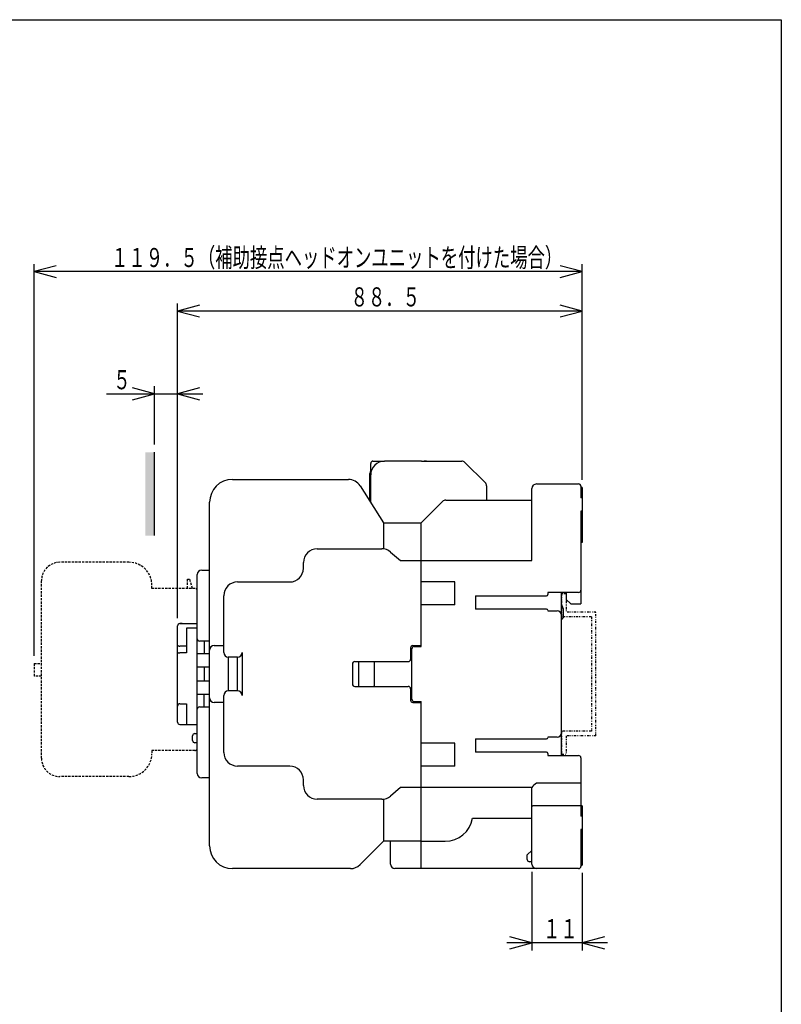
# Model space of a CAD drawing. Extents: x 16 to 333, y 18 to 476.
# Drawn here: x 167 to 333, y 261 to 476 of the extents above; entities that cross this region are included whole.
import ezdxf

# ---------------------------------------------------------------- set-up
doc = ezdxf.new("R2010")
doc.units = 0
doc.linetypes.add('DASHED', pattern=[0.75, 0.5, -0.25])
doc.linetypes.add('DIVIDE', pattern=[1.25, 0.5, -0.25, 0, -0.25, 0, -0.25])
for name, color, linetype in [('DD0', 4, 'CONTINUOUS'), ('M0', 3, 'CONTINUOUS'), ('M3', 3, 'CONTINUOUS')]:
    doc.layers.add(name, color=color, linetype=linetype)
doc.styles.get("Standard").update_dxf_attribs({"font": 'txt', "bigfont": 'BIGFONT'})

# ---------------------------------------------------------------- blocks, each defined once
blk = doc.blocks.new('DIMS3')
at = {"layer": 'DD0'}
for p, q in [((201.123497, 345.211829), (201.123497, 413.978713)), ((205.953126, 413.606141), (201.123497, 412.312046)), ((289.523482, 412.312046), (284.693853, 413.606141)), ((201.123497, 412.312046), (205.953126, 411.017951)), ((289.523482, 412.312046), (201.123497, 412.312046)), ((284.693853, 411.017951), (289.523482, 412.312046))]:
    blk.add_line(p, q, dxfattribs=at)
at = {"layer": 'DD0', "width": 0.666667}
blk.add_text('８８．５', height=4.166667, dxfattribs=at).set_placement((238.942911, 413.312056))
blk = doc.blocks.new('DIMS4')
at = {"layer": 'DD0'}
for p, q in [((169.823487, 337.011833), (169.823487, 422.5791)), ((174.653116, 422.206529), (169.823487, 420.912433)), ((289.523482, 420.912433), (284.693853, 422.206529)), ((289.523482, 375.461843), (289.523482, 422.5791)), ((169.823487, 420.912433), (174.653116, 419.618338)), ((289.523482, 420.912433), (169.823487, 420.912433)), ((284.693853, 419.618338), (289.523482, 420.912433))]:
    blk.add_line(p, q, dxfattribs=at)
at = {"layer": 'DD0', "width": 0.666667}
blk.add_text('１１９．５（補助接点ヘッドオンユニットを付けた場合）', height=4.166667, dxfattribs=at).set_placement((186.626248, 421.912444))
blk = doc.blocks.new('DIMS5')
at = {"layer": 'DD0'}
for p, q in [((196.123497, 383.131978), (196.123497, 395.887029)), ((201.123497, 345.211829), (201.123497, 395.887029)), ((185.623497, 394.220362), (206.623496, 394.220362)), ((196.123497, 394.220362), (191.293868, 395.514457)), ((191.293868, 392.926267), (196.123497, 394.220362)), ((205.953126, 395.514457), (201.123497, 394.220362)), ((201.123497, 394.220362), (205.953126, 392.926267))]:
    blk.add_line(p, q, dxfattribs=at)
at = {"layer": 'DD0', "width": 0.666667}
blk.add_text('５', height=4.166667, dxfattribs=at).set_placement((187.092938, 395.220372))
blk = doc.blocks.new('DIMS6')
at = {"layer": 'DD0'}
for p, q in [((278.523498, 289.878503), (278.523498, 272.694691)), ((289.523482, 289.628513), (289.523482, 272.694691)), ((278.523498, 274.361358), (273.693869, 275.655453)), ((294.353111, 275.655453), (289.523482, 274.361358)), ((295.023482, 274.361358), (273.023498, 274.361358)), ((273.693869, 273.067263), (278.523498, 274.361358)), ((289.523482, 274.361358), (294.353111, 273.067263))]:
    blk.add_line(p, q, dxfattribs=at)
at = {"layer": 'DD0', "width": 0.666667}
blk.add_text('１１', height=4.166667, dxfattribs=at).set_placement((280.976245, 275.361368))

msp = doc.modelspace()

# ---------------------------------------------------------------- linework, layer by layer
at = {"layer": 'M0', "color": 7}
for p, q in [((196.123492, 363.2653), (196.123492, 381.4653)), ((243.323491, 378.545168), (243.323491, 379.045169)), ((243.323491, 376.545168), (243.323491, 378.545168)), ((243.323491, 377.445168), (243.323491, 378.545168)), ((243.823492, 379.54517), (246.323493, 379.54517)), ((254.423492, 379.54517), (246.323493, 379.54517)), ((254.423492, 379.54517), (263.209279, 379.54517)), ((255.523492, 379.54517), (255.023493, 379.54517)), ((263.916385, 379.252277), (268.330599, 374.838061)), ((243.123491, 370.795167), (243.123491, 376.845169)), ((243.323491, 370.478503), (243.323491, 376.545168)), ((213.12349, 375.54517), (238.469985, 375.54517)), ((241.006453, 374.147146), (246.123494, 366.045169)), ((268.623493, 374.130956), (268.623493, 371.045168)), ((279.523493, 374.545168), (288.723493, 374.545168)), ((278.523493, 357.84517), (278.523493, 373.545169)), ((289.223492, 374.04517), (289.223492, 373.79517)), ((289.223492, 374.04517), (289.223492, 371.514864)), ((289.523492, 373.79517), (289.223492, 373.79517)), ((289.523492, 373.79517), (289.523492, 361.79517)), ((208.123495, 295.545169), (208.123495, 370.545169)), ((254.323493, 366.045169), (259.0306, 370.752274)), ((259.737707, 371.045168), (278.523493, 371.045168)), ((289.523492, 371.514864), (289.223492, 371.514864)), ((289.223492, 368.575476), (289.223492, 348.345169)), ((289.523492, 368.575476), (289.223492, 368.575476)), ((246.11218, 366.045169), (246.11218, 360.369525)), ((246.123494, 366.045169), (254.323493, 366.045169)), ((254.323493, 339.045169), (254.323493, 366.045169)), ((289.523492, 361.797179), (289.223492, 361.797179)), ((289.523492, 361.79517), (289.223492, 361.79517)), ((289.523492, 361.797179), (289.523492, 361.79517)), ((231.623494, 360.395168), (245.72076, 360.395168)), ((247.663707, 359.680987), (249.823493, 357.84517)), ((228.623492, 356.145169), (228.623492, 357.39517)), ((249.823493, 357.84517), (278.523493, 357.84517)), ((206.423496, 355.74517), (208.123495, 355.74517)), ((205.423494, 311.345169), (205.423494, 354.745169)), ((214.223494, 353.145169), (225.623493, 353.145169)), ((261.723493, 353.145169), (254.323493, 353.145169)), ((261.723493, 348.14517), (261.723493, 353.145169)), ((288.723493, 350.845169), (282.023493, 350.845169)), ((282.023493, 350.845169), (282.023493, 350.405724)), ((285.023493, 348.345169), (285.023493, 350.845169)), ((285.023493, 315.24517), (285.023493, 350.845169)), ((286.023493, 350.845169), (286.023493, 349.345169)), ((211.223495, 337.745169), (211.223495, 350.14517)), ((266.223493, 350.105725), (281.723493, 350.105725)), ((266.223493, 350.105725), (266.223493, 347.228941)), ((285.323493, 347.345169), (285.023493, 348.345169)), ((286.023493, 349.345169), (287.023493, 348.345169)), ((287.023493, 348.345169), (289.223492, 348.345169)), ((261.723493, 348.14517), (254.323493, 348.14517)), ((281.723493, 347.228941), (266.223493, 347.228941)), ((282.023493, 346.845169), (284.023493, 346.845169)), ((285.323493, 347.345169), (285.323493, 345.345169)), ((201.623489, 344.045169), (202.12349, 344.045169)), ((202.12349, 344.045169), (201.623489, 344.045169)), ((202.12349, 344.045169), (205.423494, 344.045169)), ((285.023493, 344.84517), (285.323493, 345.345169)), ((201.123495, 322.545169), (201.123495, 343.545169)), ((205.423494, 343.045169), (203.123492, 343.045169)), ((203.123492, 343.045169), (203.123492, 339.145169)), ((208.123495, 340.245169), (205.923495, 340.245169)), ((206.923489, 340.245169), (206.923489, 337.545169)), ((203.123492, 339.145169), (201.623489, 339.145169)), ((203.123492, 337.645169), (201.623489, 337.645169)), ((203.123492, 339.145169), (203.123492, 337.645169)), ((209.123489, 339.245169), (211.223495, 339.245169)), ((215.223496, 337.745169), (215.223496, 328.345169)), ((252.023493, 338.745169), (252.023493, 336.245169)), ((252.323494, 327.545169), (252.323494, 338.545169)), ((252.523494, 339.245169), (254.323493, 339.245169)), ((252.823491, 339.045169), (254.323493, 339.045169)), ((205.423494, 337.545169), (208.123495, 337.545169)), ((212.22349, 336.745169), (212.22349, 329.345169)), ((214.223494, 336.745169), (212.22349, 336.745169)), ((214.223494, 329.345169), (214.223494, 336.745169)), ((239.823491, 335.745169), (251.523492, 335.745169)), ((240.623494, 335.745169), (240.623494, 330.545169)), ((244.123493, 330.545169), (244.123493, 335.745169)), ((252.323494, 337.345169), (252.023493, 337.345169)), ((208.123495, 334.545169), (205.423494, 334.545169)), ((206.923489, 334.545169), (206.923489, 331.545169)), ((239.323494, 335.245169), (239.323494, 330.845169)), ((205.423494, 331.545169), (208.123495, 331.545169)), ((214.223494, 329.345169), (212.22349, 329.345169)), ((239.823491, 330.345169), (251.523492, 330.345169)), ((252.023493, 329.845169), (252.023493, 327.345169)), ((208.123495, 328.545169), (205.423494, 328.545169)), ((206.923489, 325.845169), (206.923489, 328.545169)), ((211.223495, 326.845169), (209.123489, 326.845169)), ((211.223495, 315.945168), (211.223495, 328.345169)), ((252.523494, 326.845169), (254.323493, 326.845169)), ((252.823491, 327.045169), (254.323493, 327.045169)), ((254.323493, 290.545169), (254.323493, 327.045169)), ((201.623489, 326.545169), (203.123492, 326.545169)), ((203.123492, 326.545169), (203.123492, 322.045169)), ((205.923495, 325.845169), (208.123495, 325.845169)), ((201.623489, 322.045169), (205.423494, 322.045169)), ((204.423492, 318.54517), (204.423492, 319.545169)), ((204.923493, 320.045169), (205.423494, 320.045169)), ((266.223493, 318.861397), (281.723493, 318.861397)), ((266.223493, 318.861397), (266.223493, 315.984614)), ((284.023493, 319.245169), (282.023493, 319.245169)), ((205.423494, 318.045169), (204.923493, 318.045169)), ((261.723493, 317.945169), (254.323493, 317.945169)), ((261.723493, 312.94517), (261.723493, 317.945169)), ((281.723493, 315.984614), (266.223493, 315.984614)), ((282.023493, 315.684614), (282.023493, 315.24517)), ((282.023493, 315.24517), (288.723493, 315.24517)), ((289.223492, 314.745169), (289.223492, 302.014863)), ((225.623493, 312.94517), (214.223494, 312.94517)), ((261.723493, 312.94517), (254.323493, 312.94517)), ((208.123495, 310.345169), (206.423496, 310.345169)), ((228.623492, 308.695169), (228.623492, 309.945169)), ((249.823493, 308.245168), (247.663707, 306.409351)), ((254.323493, 308.245168), (249.823493, 308.245168)), ((278.523493, 308.245168), (254.323493, 308.245168)), ((278.523493, 291.545169), (278.523493, 308.24965)), ((288.723493, 309.245169), (279.523493, 309.245169)), ((245.72076, 305.69517), (231.623494, 305.69517)), ((246.11218, 305.720813), (246.11218, 296.54517)), ((288.723493, 304.24517), (279.523493, 304.24517)), ((289.523492, 304.295169), (289.223492, 304.295169)), ((289.523492, 304.24517), (289.523492, 291.29517)), ((265.523492, 301.545169), (278.523493, 301.545169)), ((289.523492, 302.014863), (289.223492, 302.014863)), ((289.223492, 299.075476), (289.223492, 291.045169)), ((289.523492, 299.075476), (289.223492, 299.075476)), ((246.123494, 296.54517), (241.002173, 291.423849)), ((254.323493, 296.54517), (246.123494, 296.54517)), ((247.623493, 291.545171), (247.623493, 296.54517)), ((254.323493, 296.54517), (259.607413, 296.54517)), ((278.523493, 294.545169), (277.523493, 293.545168)), ((277.523493, 292.545169), (277.523493, 293.545167)), ((238.880851, 290.545169), (213.12349, 290.545169)), ((288.723493, 290.545169), (248.623493, 290.545169)), ((278.523493, 292.045168), (278.023492, 292.045168)), ((289.223492, 291.29517), (289.523492, 291.29517))]:
    msp.add_line(p, q, dxfattribs=at)
at = {"layer": 'M0', "color": 7, "linetype": 'DASHED'}
for p, q in [((190.523492, 357.445172), (175.423492, 357.445172)), ((171.423492, 314.645172), (171.423492, 353.445172)), ((203.323492, 353.745171), (203.723492, 353.745171)), ((203.323492, 351.745165), (203.323492, 353.745171)), ((203.723492, 353.745171), (204.323494, 351.745165)), ((195.523492, 351.745165), (195.523492, 352.445172)), ((204.923492, 351.745165), (195.523492, 351.745165)), ((169.823493, 335.345172), (169.823493, 332.545172)), ((169.823493, 335.345172), (171.423492, 335.345172)), ((171.423492, 332.545172), (169.823493, 332.545172)), ((195.523492, 316.345178), (195.523492, 315.645172)), ((204.923493, 316.345178), (195.523492, 316.345178)), ((190.523492, 310.645172), (175.423492, 310.645172))]:
    msp.add_line(p, q, dxfattribs=at)
at = {"layer": 'M0', "color": 7, "linetype": 'DIVIDE'}
for p, q in [((286.023492, 350.545178), (285.023492, 350.545178)), ((285.023492, 350.545178), (285.023492, 345.545178)), ((286.023492, 350.545178), (286.023492, 346.545178)), ((292.523492, 346.545178), (286.023492, 346.545178)), ((292.523492, 319.545178), (292.523492, 346.545178)), ((291.523492, 345.545178), (285.023492, 345.545178)), ((291.523492, 345.545178), (291.523492, 320.545178)), ((291.523492, 320.545178), (285.023492, 320.545178)), ((285.023492, 320.545178), (285.023492, 315.545178)), ((292.523492, 319.545178), (286.023492, 319.545178)), ((286.023492, 319.545178), (286.023492, 315.545178)), ((285.023492, 315.545178), (286.023492, 315.545178))]:
    msp.add_line(p, q, dxfattribs=at)
at = {"layer": 'M0', "color": 7}
for points in [[(201.123493, 339.352276), (201.131089, 339.316312), (201.153646, 339.281441), (201.19048, 339.248723), (201.24047, 339.21915), (201.302099, 339.193623), (201.373493, 339.172916), (201.452483, 339.157659), (201.536669, 339.148316), (201.623493, 339.145169)], [(201.123493, 337.852276), (201.131089, 337.816312), (201.153646, 337.781441), (201.19048, 337.748723), (201.24047, 337.71915), (201.302099, 337.693623), (201.373493, 337.672916), (201.452483, 337.657659), (201.536669, 337.648316), (201.623493, 337.645169)], [(289.223493, 309.220231), (289.215897, 309.224562), (289.193339, 309.228761), (289.156505, 309.2327), (289.106515, 309.236261), (289.044886, 309.239335), (288.973493, 309.241828), (288.894503, 309.243665), (288.810317, 309.24479), (288.723493, 309.245169)], [(279.523493, 304.245169), (279.349844, 304.244411), (279.181472, 304.242161), (279.023493, 304.238487), (278.880705, 304.2335), (278.757448, 304.227353), (278.657467, 304.220231), (278.5838, 304.212352), (278.538685, 304.203954), (278.523493, 304.195294)], [(289.223493, 304.220231), (289.215897, 304.224562), (289.193339, 304.228761), (289.156505, 304.2327), (289.106515, 304.236261), (289.044886, 304.239335), (288.973493, 304.241828), (288.894503, 304.243665), (288.810317, 304.24479), (288.723493, 304.245169)]]:
    msp.add_lwpolyline(points, dxfattribs=at)
for centre, radius, start, end in [((243.823493, 379.045169), 0.5, 90, 180), ((246.323493, 376.545169), 3, 90, 180), ((263.209279, 378.545169), 1, 45, 90), ((244.123493, 376.845169), 1, 143.130102, 180), ((213.123493, 370.545169), 5, 90, 180), ((238.469987, 372.545169), 3, 32.275644, 90), ((267.623493, 374.130956), 1, 0, 45), ((279.523493, 373.545169), 1, 90, 180), ((288.723493, 374.045169), 0.5, 0, 90), ((259.737706, 370.045169), 1, 90, 135), ((231.623493, 357.395169), 3, 90, 180), ((245.720762, 357.395169), 3, 49.635463, 90), ((206.423493, 354.745169), 1, 90, 180), ((225.623493, 356.145169), 3, 270, 360), ((214.223493, 350.145169), 3, 90, 180), ((288.723493, 351.345169), 0.5, 270, 360), ((281.723493, 350.405724), 0.3, 270, 360), ((281.723493, 346.928941), 0.3, 0, 90), ((284.023493, 345.845169), 1, 0, 90), ((201.623493, 343.545169), 0.5, 90, 180), ((205.923493, 340.745169), 0.5, 180, 270), ((209.123493, 338.245169), 1, 90, 180), ((212.223493, 337.745169), 1, 180, 270), ((214.223493, 337.745169), 1, 270, 360), ((252.523493, 338.745169), 0.5, 90, 180), ((252.823493, 338.545169), 0.5, 90, 180), ((239.823493, 335.245169), 0.5, 90, 180), ((251.523493, 336.245169), 0.5, 270, 360), ((252.023493, 336.045169), 0.5, 53.130102, 90), ((212.223493, 328.345169), 1, 90, 180), ((214.223493, 328.345169), 1, 0, 90), ((239.823493, 330.845169), 0.5, 180, 270), ((241.123493, 330.545169), 0.5, 180, 203.578178), ((243.623493, 330.545169), 0.5, 336.421822, 360), ((251.523493, 329.845169), 0.5, 0, 90), ((209.123493, 327.845169), 1, 180, 270), ((252.023493, 329.045169), 0.5, 270, 306.869898), ((252.523493, 327.345169), 0.5, 180, 270), ((252.823493, 327.545169), 0.5, 180, 270), ((201.623493, 326.045169), 0.5, 90, 180), ((205.923493, 325.345169), 0.5, 90, 180), ((201.623493, 322.545169), 0.5, 180, 270), ((204.923493, 319.545169), 0.5, 90, 180), ((204.923493, 318.545169), 0.5, 180, 270), ((281.723493, 319.161397), 0.3, 270, 360), ((284.023493, 320.245169), 1, 270, 360), ((214.223493, 315.945169), 3, 180, 270), ((281.723493, 315.684614), 0.3, 0, 90), ((288.723493, 314.745169), 0.5, 0, 90), ((225.623493, 309.945169), 3, 0, 90), ((206.423493, 311.345169), 1, 180, 270), ((231.623493, 308.695169), 3, 180, 270), ((281.877926, 305.918898), 4.084682, 125.479034, 145.207368), ((245.720762, 308.695169), 3, 270, 310.364537), ((259.607413, 302.545169), 6, 270, 350.405932), ((213.123493, 295.545169), 5, 180, 270), ((278.023493, 292.545169), 0.5, 180, 270), ((238.880852, 293.545169), 3, 270, 315), ((248.623493, 291.545169), 1, 180, 270), ((279.523493, 291.545169), 1, 180, 270), ((288.723493, 291.045169), 0.5, 270, 360)]:
    msp.add_arc(centre, radius, start, end, dxfattribs=at)
at = {"layer": 'M0', "color": 7, "linetype": 'DASHED'}
for centre, radius, start, end in [((175.423492, 353.445172), 4, 90, 180), ((190.523492, 352.445172), 5, 0, 90), ((204.923492, 351.245166), 0.5, 0, 90), ((204.923492, 316.845178), 0.5, 270, 360), ((175.423492, 314.645172), 4, 180, 270), ((190.523492, 315.645172), 5, 270, 360)]:
    msp.add_arc(centre, radius, start, end, dxfattribs=at)
at = {"layer": 'M0', "color": 7}
msp.add_solid([(196.123492, 381.4653), (194.123492, 381.4653), (196.123492, 363.2653), (194.123492, 363.2653)], dxfattribs=at)
at = {"layer": 'M3', "color": 2}
for p, q in [((16.336965, 475.92697), (333.003619, 475.92697)), ((333.003619, 475.92697), (333.003619, 17.593654))]:
    msp.add_line(p, q, dxfattribs=at)

# ---------------------------------------------------------------- block references
at = {"layer": 'DD0'}
for name in ['DIMS4', 'DIMS3', 'DIMS5', 'DIMS6']:
    msp.add_blockref(name, (0, 0), dxfattribs=at)

doc.saveas('drawing.dxf')
